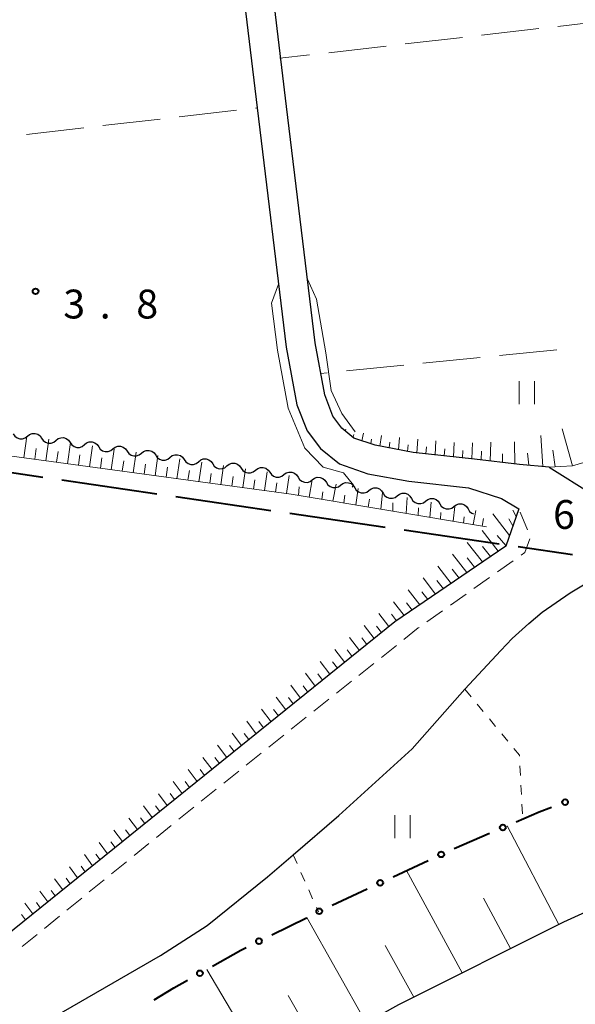
# Model space of a CAD drawing. Units: metres. Extents: x -80000 to -78000, y 31500 to 33000.
# Drawn here: x -79656 to -79584, y 32536 to 32664 of the extents above; entities that cross this region are included whole.
import ezdxf

# ---------------------------------------------------------------- set-up
doc = ezdxf.new("R2010")
doc.units = ezdxf.units.M
for name, color, linetype, lineweight in [('110600_大字・町・丁目界', 7, 'Continuous', 40), ('210100_道路縁(街区線)', 7, 'Continuous', 30), ('221300_歩道', 7, 'Continuous', 30), ('510200_細流', 7, 'Continuous', 30), ('610111_人工斜面(上)', 7, 'Continuous', 30), ('610199_人工斜面(ヒゲ)', 7, 'Continuous', 30), ('613000_さく(未分類)', 7, 'Continuous', 30), ('630100_植生界', 7, 'Continuous', 30), ('630200_耕地界', 7, 'Continuous', 30), ('631100_田', 7, 'Continuous', 13), ('710200_等高線(主曲線)', 7, 'Continuous', 13), ('731200_図化機測定による標高点', 7, 'Continuous', 40)]:
    doc.layers.add(name, color=color, linetype=linetype, lineweight=lineweight)
doc.styles.add('Style-WORKING', font='MS Gothic.ttf')

msp = doc.modelspace()

# ---------------------------------------------------------------- linework, layer by layer
at = {"layer": '110600_大字・町・丁目界', "linetype": 'Continuous', "lineweight": 40}
for p, q in [((-79665.523, 32606.458), (-79653.154, 32604.652)), ((-79650.681, 32604.291), (-79638.312, 32602.486)), ((-79635.838, 32602.124), (-79623.469, 32600.319)), ((-79620.995, 32599.958), (-79608.626, 32598.152)), ((-79606.152, 32597.791), (-79593.783, 32595.986)), ((-79591.31, 32595.625), (-79584.22, 32594.59))]:
    msp.add_line(p, q, dxfattribs=at)
at = {"layer": '210100_道路縁(街区線)', "linetype": 'Continuous', "lineweight": 30, "flags": 128}
for points in [[(-79587.27, 32605.94), (-79591.12, 32606.31), (-79596.98, 32606.98), (-79604.98, 32607.87), (-79609.92, 32608.79), (-79612.68, 32609.73), (-79614.25, 32611.02), (-79615.41, 32612.57), (-79616.47, 32615.36), (-79617.73, 32622.12), (-79621.45, 32652.86), (-79625.06, 32682.98), (-79628.61, 32712.57), (-79633.72, 32755.12), (-79634.17, 32761.87), (-79634.13, 32765.22), (-79633.61, 32768.03), (-79632.9, 32770.09), (-79631.32, 32771.92), (-79628.45, 32773.68), (-79623.29, 32775), (-79582.2, 32779.46)], [(-79628.87, 32682.55), (-79625.25, 32652.68), (-79621.49, 32621.54), (-79620.1, 32614.07), (-79618.76, 32610.69), (-79617.01, 32608.37), (-79614.56, 32606.36), (-79610.88, 32605.1), (-79605.54, 32604.11), (-79597.77, 32603.24), (-79593.48, 32601.88), (-79591.22, 32600.52), (-79592.93, 32595.69), (-79607.34, 32585.82), (-79661.67, 32542.02), (-79684.17, 32523.99), (-79684.54, 32523.69), (-79692.69, 32519.48), (-79747.37, 32537.56), (-79748.35, 32537.88)], [(-79285.1, 32632.22), (-79356.97, 32617.36), (-79415, 32604.34), (-79451.83, 32595.18), (-79484.56, 32585.54), (-79513.37, 32576.19), (-79538.48, 32566.85), (-79563.91, 32556.52), (-79585.4, 32546.78), (-79606.86, 32536.02), (-79628.33, 32524.04), (-79645.69, 32513.59), (-79665.65, 32500.32), (-79673.93, 32494.35), (-79698.92, 32475.79), (-79724.34, 32454.44)], [(-79587.27, 32605.94), (-79581.6, 32602.41), (-79570.23, 32610.23)], [(-79682.08, 32507.32), (-79679.26, 32511.25), (-79668.92, 32522.89), (-79667.49, 32524.58), (-79665.93, 32526.01), (-79664.24, 32527.44), (-79660.85, 32529.53), (-79653.55, 32533.35), (-79637.83, 32542.43), (-79631.79, 32546.32), (-79623.9, 32552.68), (-79620.58, 32555.52), (-79614.63, 32560.62), (-79605.1, 32569.29), (-79598.23, 32577.05), (-79593.55, 32582.09), (-79592.07, 32583.65), (-79589.92, 32585.59), (-79588.19, 32587.1), (-79584.53, 32589.58), (-79576.02, 32594.7)]]:
    msp.add_lwpolyline(points, dxfattribs=at)
at = {"layer": '221300_歩道', "linetype": 'Continuous', "lineweight": 13}
for p, q in [((-79590.104, 32597.776), (-79591.046, 32600.092)), ((-79594.001, 32592.319), (-79591.961, 32593.764)), ((-79597.062, 32590.153), (-79595.021, 32591.597)), ((-79600.123, 32587.987), (-79598.082, 32589.431)), ((-79603.184, 32585.82), (-79601.143, 32587.264)), ((-79609.095, 32581.207), (-79607.14, 32582.766)), ((-79612.027, 32578.869), (-79610.072, 32580.428)), ((-79614.959, 32576.532), (-79613.005, 32578.09)), ((-79617.892, 32574.194), (-79615.937, 32575.753)), ((-79620.824, 32571.856), (-79618.869, 32573.415)), ((-79623.756, 32569.519), (-79621.801, 32571.077)), ((-79626.688, 32567.181), (-79624.733, 32568.74)), ((-79629.62, 32564.843), (-79627.666, 32566.402)), ((-79632.553, 32562.506), (-79630.598, 32564.064)), ((-79635.464, 32560.142), (-79633.523, 32561.718)), ((-79638.375, 32557.778), (-79636.434, 32559.354)), ((-79641.286, 32555.414), (-79639.345, 32556.99)), ((-79644.197, 32553.05), (-79642.256, 32554.626)), ((-79647.108, 32550.686), (-79645.167, 32552.262)), ((-79650.019, 32548.322), (-79648.079, 32549.898)), ((-79652.93, 32545.958), (-79650.99, 32547.534)), ((-79655.841, 32543.594), (-79653.901, 32545.17))]:
    msp.add_line(p, q, dxfattribs=at)
at = {"layer": '221300_歩道', "linetype": 'Continuous', "lineweight": 13, "flags": 128}
for points in [[(-79590.94, 32594.486), (-79590.44, 32594.84), (-79589.798, 32596.615)], [(-79606.163, 32583.545), (-79604.3, 32585.03), (-79604.204, 32585.098)]]:
    msp.add_lwpolyline(points, dxfattribs=at)
at = {"layer": '510200_細流', "linetype": 'Continuous', "lineweight": 30, "flags": 128}
for points in [[(-79657.01, 32610.262), (-79656.801, 32609.959), (-79656.506, 32609.741), (-79656.157, 32609.629), (-79655.789, 32609.634), (-79655.443, 32609.757), (-79655.155, 32609.985)], [(-79655.155, 32609.985), (-79654.868, 32610.213), (-79654.522, 32610.335), (-79654.154, 32610.341), (-79653.805, 32610.228), (-79653.51, 32610.01), (-79653.301, 32609.708)], [(-79653.301, 32609.708), (-79653.092, 32609.405), (-79652.797, 32609.187), (-79652.448, 32609.075), (-79652.08, 32609.08), (-79651.734, 32609.203), (-79651.446, 32609.431)], [(-79651.446, 32609.431), (-79651.159, 32609.659), (-79650.813, 32609.781), (-79650.445, 32609.787), (-79650.096, 32609.674), (-79649.801, 32609.456), (-79649.592, 32609.154)], [(-79649.592, 32609.154), (-79649.383, 32608.852), (-79649.088, 32608.634), (-79648.739, 32608.521), (-79648.371, 32608.526), (-79648.025, 32608.649), (-79647.738, 32608.877)], [(-79647.738, 32608.877), (-79647.45, 32609.105), (-79647.104, 32609.227), (-79646.736, 32609.233), (-79646.387, 32609.12), (-79646.092, 32608.902), (-79645.883, 32608.6)], [(-79645.883, 32608.6), (-79645.675, 32608.298), (-79645.38, 32608.08), (-79645.03, 32607.967), (-79644.662, 32607.972), (-79644.317, 32608.095), (-79644.029, 32608.323)], [(-79644.029, 32608.323), (-79643.741, 32608.551), (-79643.395, 32608.673), (-79643.027, 32608.679), (-79642.678, 32608.566), (-79642.383, 32608.348), (-79642.174, 32608.046)], [(-79642.174, 32608.046), (-79641.966, 32607.744), (-79641.671, 32607.526), (-79641.321, 32607.413), (-79640.954, 32607.419), (-79640.608, 32607.541), (-79640.32, 32607.769)], [(-79640.32, 32607.769), (-79640.032, 32607.997), (-79639.686, 32608.119), (-79639.318, 32608.125), (-79638.969, 32608.012), (-79638.674, 32607.794), (-79638.465, 32607.492)], [(-79638.465, 32607.492), (-79638.257, 32607.19), (-79637.962, 32606.972), (-79637.613, 32606.859), (-79637.245, 32606.865), (-79636.899, 32606.987), (-79636.611, 32607.215)], [(-79636.611, 32607.215), (-79636.323, 32607.443), (-79635.977, 32607.565), (-79635.609, 32607.571), (-79635.26, 32607.458), (-79634.965, 32607.24), (-79634.757, 32606.938)], [(-79632.902, 32606.661), (-79632.614, 32606.889), (-79632.269, 32607.011), (-79631.901, 32607.017), (-79631.551, 32606.904), (-79631.256, 32606.686), (-79631.048, 32606.384)], [(-79634.757, 32606.938), (-79634.548, 32606.636), (-79634.253, 32606.418), (-79633.904, 32606.305), (-79633.536, 32606.311), (-79633.19, 32606.433), (-79632.902, 32606.661)], [(-79631.048, 32606.384), (-79630.839, 32606.082), (-79630.544, 32605.864), (-79630.195, 32605.751), (-79629.827, 32605.757), (-79629.481, 32605.879), (-79629.193, 32606.107)], [(-79629.193, 32606.107), (-79628.905, 32606.335), (-79628.56, 32606.457), (-79628.192, 32606.463), (-79627.843, 32606.35), (-79627.548, 32606.132), (-79627.339, 32605.83)], [(-79627.339, 32605.83), (-79627.13, 32605.528), (-79626.835, 32605.31), (-79626.486, 32605.197), (-79626.118, 32605.203), (-79625.772, 32605.325), (-79625.484, 32605.553)], [(-79625.484, 32605.553), (-79625.197, 32605.781), (-79624.851, 32605.903), (-79624.483, 32605.909), (-79624.134, 32605.796), (-79623.839, 32605.578), (-79623.63, 32605.276)], [(-79623.63, 32605.276), (-79623.421, 32604.974), (-79623.126, 32604.756), (-79622.777, 32604.643), (-79622.409, 32604.649), (-79622.063, 32604.771), (-79621.776, 32604.999)], [(-79621.777, 32604.989), (-79621.481, 32605.206), (-79621.131, 32605.316), (-79620.763, 32605.308), (-79620.419, 32605.182), (-79620.132, 32604.954), (-79619.934, 32604.644)], [(-79619.934, 32604.644), (-79619.737, 32604.335), (-79619.45, 32604.106), (-79619.105, 32603.98), (-79618.737, 32603.973), (-79618.387, 32604.082), (-79618.091, 32604.3)], [(-79618.091, 32604.3), (-79617.795, 32604.517), (-79617.445, 32604.626), (-79617.077, 32604.619), (-79616.732, 32604.493), (-79616.446, 32604.264), (-79616.248, 32603.955)], [(-79616.248, 32603.955), (-79616.051, 32603.645), (-79615.764, 32603.417), (-79615.419, 32603.291), (-79615.051, 32603.283), (-79614.701, 32603.393), (-79614.405, 32603.61)], [(-79614.405, 32603.61), (-79614.109, 32603.827), (-79613.759, 32603.937), (-79613.391, 32603.929), (-79613.046, 32603.804), (-79612.76, 32603.575), (-79612.562, 32603.265)], [(-79612.562, 32603.265), (-79612.365, 32602.956), (-79612.078, 32602.727), (-79611.733, 32602.602), (-79611.365, 32602.594), (-79611.015, 32602.703), (-79610.719, 32602.921)], [(-79610.719, 32602.921), (-79610.423, 32603.138), (-79610.073, 32603.247), (-79609.705, 32603.24), (-79609.36, 32603.114), (-79609.073, 32602.885), (-79608.876, 32602.576)], [(-79608.876, 32602.576), (-79608.679, 32602.266), (-79608.392, 32602.038), (-79608.047, 32601.912), (-79607.679, 32601.904), (-79607.329, 32602.014), (-79607.033, 32602.231)], [(-79607.033, 32602.231), (-79606.737, 32602.448), (-79606.387, 32602.558), (-79606.019, 32602.55), (-79605.674, 32602.425), (-79605.387, 32602.196), (-79605.19, 32601.886)], [(-79605.19, 32601.886), (-79604.993, 32601.577), (-79604.706, 32601.348), (-79604.361, 32601.223), (-79603.993, 32601.215), (-79603.643, 32601.324), (-79603.347, 32601.542)], [(-79603.347, 32601.542), (-79603.051, 32601.759), (-79602.701, 32601.868), (-79602.333, 32601.861), (-79601.988, 32601.735), (-79601.701, 32601.506), (-79601.504, 32601.197)], [(-79601.504, 32601.197), (-79601.306, 32600.887), (-79601.02, 32600.659), (-79600.675, 32600.533), (-79600.307, 32600.525), (-79599.957, 32600.635), (-79599.661, 32600.852)], [(-79599.661, 32600.852), (-79599.365, 32601.069), (-79599.015, 32601.179), (-79598.647, 32601.171), (-79598.302, 32601.046), (-79598.015, 32600.817), (-79597.818, 32600.507)], [(-79597.818, 32600.507), (-79597.62, 32600.198), (-79597.334, 32599.969), (-79597.118, 32599.891)]]:
    msp.add_lwpolyline(points, dxfattribs=at)
at = {"layer": '610111_人工斜面(上)', "linetype": 'Continuous', "lineweight": 13, "flags": 128}
for points in [[(-79595.42, 32598.18), (-79620.86, 32602.43), (-79670.28, 32609.15), (-79717.51, 32616.99)], [(-79587.27, 32605.94), (-79591.12, 32606.31), (-79596.98, 32606.98), (-79604.98, 32607.87), (-79609.92, 32608.79), (-79612.68, 32609.73), (-79614.25, 32611.02)], [(-79570.23, 32610.23), (-79584.22, 32606.13), (-79587.27, 32605.94)], [(-79591.22, 32600.52), (-79592.93, 32595.69), (-79607.34, 32585.82), (-79661.67, 32542.02), (-79684.17, 32523.99), (-79684.54, 32523.69)], [(-79473.16, 32588.9), (-79484.56, 32585.54), (-79513.37, 32576.19), (-79538.48, 32566.85), (-79563.91, 32556.52), (-79585.4, 32546.78), (-79606.86, 32536.02), (-79628.33, 32524.04), (-79645.69, 32513.59), (-79665.65, 32500.32), (-79673.93, 32494.35), (-79691.56, 32481.26)]]:
    msp.add_lwpolyline(points, dxfattribs=at)
at = {"layer": '610199_人工斜面(ヒゲ)', "linetype": 'Continuous', "lineweight": 13, "flags": 128}
for points in [[(-79613.8, 32610.66), (-79613.73, 32610.87)], [(-79584.22, 32606.13), (-79585.57, 32610.92)], [(-79655.63, 32607.16), (-79655.24, 32610)], [(-79652.78, 32606.77), (-79652.39, 32609.57)], [(-79612.79, 32609.83), (-79612.69, 32610.19)], [(-79611.66, 32609.38), (-79611.42, 32610.38)], [(-79610.49, 32608.98), (-79610.37, 32609.61)], [(-79609.31, 32608.68), (-79609.08, 32610.07)], [(-79606.89, 32608.22), (-79606.75, 32609.82)], [(-79604.51, 32607.82), (-79604.37, 32609.6)], [(-79588.08, 32606.02), (-79588.36, 32610.08)], [(-79654.21, 32606.97), (-79654.01, 32608.38)], [(-79649.93, 32606.39), (-79649.55, 32609.15)], [(-79647.09, 32606), (-79646.7, 32608.72)], [(-79644.24, 32605.61), (-79643.86, 32608.3)], [(-79608.1, 32608.45), (-79608.01, 32609.19)], [(-79605.7, 32608), (-79605.63, 32608.86)], [(-79603.32, 32607.68), (-79603.25, 32608.59)], [(-79602.12, 32607.55), (-79602, 32609.38)], [(-79600.93, 32607.42), (-79600.87, 32608.34)], [(-79599.73, 32607.28), (-79599.63, 32609.15)], [(-79597.34, 32607.02), (-79597.24, 32609.12)], [(-79594.94, 32606.74), (-79594.86, 32609.2)], [(-79591.73, 32606.34), (-79591.78, 32609.25)], [(-79651.36, 32606.58), (-79651.17, 32607.97)], [(-79648.51, 32606.19), (-79648.32, 32607.57)], [(-79645.66, 32605.81), (-79645.47, 32607.16)], [(-79641.39, 32605.22), (-79641.02, 32607.88)], [(-79638.54, 32604.84), (-79638.17, 32607.45)], [(-79635.7, 32604.45), (-79635.33, 32607.03)], [(-79598.54, 32607.15), (-79598.49, 32608.12)], [(-79596.14, 32606.88), (-79596.09, 32608.02)], [(-79593.36, 32606.57), (-79593.33, 32607.66)], [(-79589.93, 32606.19), (-79590.08, 32607.75)], [(-79586.5, 32605.99), (-79586.78, 32608.16)], [(-79642.81, 32605.42), (-79642.63, 32606.75)], [(-79639.97, 32605.03), (-79639.78, 32606.35)], [(-79637.12, 32604.64), (-79636.93, 32605.94)], [(-79632.85, 32604.06), (-79632.48, 32606.6)], [(-79630, 32603.67), (-79629.64, 32606.18)], [(-79627.15, 32603.29), (-79626.8, 32605.75)], [(-79634.27, 32604.25), (-79634.09, 32605.53)], [(-79631.42, 32603.87), (-79631.24, 32605.13)], [(-79628.58, 32603.48), (-79628.4, 32604.72)], [(-79624.3, 32602.9), (-79623.95, 32605.33)], [(-79621.46, 32602.51), (-79621.09, 32604.86)], [(-79625.73, 32603.09), (-79625.55, 32604.32)], [(-79622.88, 32602.7), (-79622.7, 32603.91)], [(-79619.88, 32602.27), (-79619.8, 32603.37)], [(-79618.51, 32602.04), (-79618.11, 32604.31)], [(-79615.42, 32601.52), (-79615, 32603.72)], [(-79612.45, 32601.03), (-79612.13, 32603.18)], [(-79616.87, 32601.76), (-79616.72, 32602.73)], [(-79614, 32601.29), (-79613.84, 32602.3)], [(-79609.17, 32600.48), (-79608.94, 32602.59)], [(-79605.89, 32599.93), (-79605.76, 32601.99)], [(-79610.81, 32600.75), (-79610.64, 32601.79)], [(-79607.61, 32600.22), (-79607.6, 32601.29)], [(-79604.31, 32599.67), (-79604.29, 32600.65)], [(-79602.79, 32599.41), (-79602.61, 32601.4)], [(-79599.76, 32598.91), (-79599.57, 32600.83)], [(-79601.43, 32599.18), (-79601.35, 32600.07)], [(-79598.41, 32598.68), (-79598.34, 32599.5)], [(-79597.17, 32598.47), (-79596.81, 32600.31)], [(-79592.44, 32597.07), (-79594.6, 32599.86)], [(-79591.58, 32599.51), (-79592.02, 32600.36)], [(-79595.99, 32598.28), (-79595.82, 32599.28)], [(-79592, 32598.32), (-79592.52, 32599.21)], [(-79593.91, 32595.02), (-79596.01, 32597.7)], [(-79592.91, 32595.75), (-79594.04, 32597.06)], [(-79595.95, 32593.62), (-79597.93, 32596.16)], [(-79594.93, 32594.32), (-79595.95, 32595.63)], [(-79597.98, 32592.23), (-79599.85, 32594.62)], [(-79600.02, 32590.83), (-79601.76, 32593.08)], [(-79596.97, 32592.92), (-79597.93, 32594.16)], [(-79599, 32591.53), (-79599.9, 32592.69)], [(-79602.06, 32589.44), (-79603.68, 32591.54)], [(-79601.04, 32590.14), (-79601.88, 32591.22)], [(-79604.09, 32588.05), (-79605.6, 32589.99)], [(-79603.07, 32588.74), (-79603.86, 32589.75)], [(-79606.13, 32586.65), (-79607.52, 32588.45)], [(-79605.11, 32587.35), (-79605.84, 32588.29)], [(-79608.12, 32585.2), (-79609.44, 32586.91)], [(-79607.15, 32585.95), (-79607.81, 32586.82)], [(-79610.03, 32583.65), (-79611.35, 32585.36)], [(-79609.07, 32584.43), (-79609.73, 32585.28)], [(-79611.95, 32582.11), (-79613.26, 32583.8)], [(-79610.99, 32582.88), (-79611.65, 32583.73)], [(-79613.87, 32580.56), (-79615.16, 32582.24)], [(-79612.91, 32581.33), (-79613.56, 32582.18)], [(-79615.79, 32579.01), (-79617.07, 32580.68)], [(-79614.83, 32579.79), (-79615.47, 32580.63)], [(-79617.7, 32577.47), (-79618.97, 32579.13)], [(-79616.75, 32578.24), (-79617.38, 32579.07)], [(-79619.62, 32575.92), (-79620.88, 32577.57)], [(-79618.66, 32576.69), (-79619.29, 32577.52)], [(-79621.54, 32574.38), (-79622.78, 32576.01)], [(-79620.58, 32575.15), (-79621.2, 32575.97)], [(-79623.46, 32572.83), (-79624.69, 32574.45)], [(-79622.5, 32573.6), (-79623.12, 32574.41)], [(-79625.38, 32571.28), (-79626.59, 32572.89)], [(-79624.42, 32572.06), (-79625.03, 32572.86)], [(-79627.29, 32569.73), (-79628.5, 32571.33)], [(-79626.34, 32570.51), (-79626.94, 32571.31)], [(-79629.21, 32568.19), (-79630.41, 32569.77)], [(-79628.25, 32568.96), (-79628.85, 32569.75)], [(-79631.14, 32566.63), (-79632.32, 32568.2)], [(-79630.17, 32567.41), (-79630.77, 32568.2)], [(-79633.08, 32565.07), (-79634.25, 32566.62)], [(-79632.11, 32565.85), (-79632.7, 32566.63)], [(-79635.03, 32563.5), (-79636.18, 32565.04)], [(-79634.06, 32564.29), (-79634.64, 32565.06)], [(-79636.97, 32561.94), (-79638.11, 32563.46)], [(-79636, 32562.72), (-79636.57, 32563.49)], [(-79638.91, 32560.37), (-79640.04, 32561.88)], [(-79637.94, 32561.15), (-79638.51, 32561.91)], [(-79640.85, 32558.81), (-79641.97, 32560.3)], [(-79639.88, 32559.59), (-79640.44, 32560.34)], [(-79642.79, 32557.24), (-79643.9, 32558.72)], [(-79641.82, 32558.02), (-79642.38, 32558.77)], [(-79586.01, 32546.47), (-79592.75, 32559.31)], [(-79644.74, 32555.67), (-79645.83, 32557.14)], [(-79643.76, 32556.46), (-79644.31, 32557.19)], [(-79646.68, 32554.11), (-79647.75, 32555.55)], [(-79645.71, 32554.89), (-79646.25, 32555.62)], [(-79648.62, 32552.54), (-79649.68, 32553.97)], [(-79647.65, 32553.32), (-79648.18, 32554.04)], [(-79598.6, 32540.16), (-79605.84, 32553.48)], [(-79650.56, 32550.98), (-79651.61, 32552.39)], [(-79649.59, 32551.76), (-79650.12, 32552.47)], [(-79652.51, 32549.41), (-79653.54, 32550.81)], [(-79651.53, 32550.19), (-79652.06, 32550.89)], [(-79592.31, 32543.32), (-79595.82, 32549.9)], [(-79654.45, 32547.84), (-79655.47, 32549.22)], [(-79653.48, 32548.63), (-79653.99, 32549.32)], [(-79655.42, 32547.06), (-79655.93, 32547.75)], [(-79611.1, 32533.66), (-79618.81, 32547.38)], [(-79604.9, 32537), (-79608.62, 32543.72)], [(-79623.59, 32526.69), (-79631.83, 32540.61)], [(-79617.25, 32530.23), (-79621.24, 32537.21)]]:
    msp.add_lwpolyline(points, dxfattribs=at)
at = {"layer": '613000_さく(未分類)', "linetype": 'Continuous', "lineweight": 40}
for p, q in [((-79599.629, 32556.363), (-79595.033, 32558.332)), ((-79607.561, 32552.671), (-79603.032, 32554.788)), ((-79615.488, 32548.967), (-79610.959, 32551.083)), ((-79623.348, 32545.123), (-79618.868, 32547.343))]:
    msp.add_line(p, q, dxfattribs=at)
at = {"layer": '613000_さく(未分類)', "linetype": 'Continuous', "lineweight": 40, "flags": 128}
for points in [[(-79591.585, 32559.808), (-79588.57, 32561.1), (-79586.961, 32561.708)], [(-79631.083, 32541.038), (-79627.37, 32543.13), (-79626.709, 32543.458)], [(-79638.651, 32536.649), (-79636.12, 32538.2), (-79634.35, 32539.197)]]:
    msp.add_lwpolyline(points, dxfattribs=at)
at = {"layer": '613000_さく(未分類)', "linetype": 'Continuous', "lineweight": 40}
for centre in [(-79585.207, 32562.37), (-79593.309, 32559.07), (-79601.333, 32555.582), (-79609.26, 32551.877), (-79617.187, 32548.173), (-79625.029, 32544.29), (-79632.717, 32540.118)]:
    msp.add_circle(centre, 0.375, dxfattribs=at)
at = {"layer": '630100_植生界', "linetype": 'Continuous', "lineweight": 13}
for p, q in [((-79598.23, 32577.05), (-79597.434, 32576.086)), ((-79596.638, 32575.123), (-79595.842, 32574.159)), ((-79595.045, 32573.195), (-79594.249, 32572.232)), ((-79593.453, 32571.268), (-79592.657, 32570.304)), ((-79591.078, 32567.098), (-79591.014, 32565.85)), ((-79590.949, 32564.601), (-79590.884, 32563.353)), ((-79590.82, 32562.105), (-79590.755, 32560.856)), ((-79620.58, 32555.52), (-79620.073, 32554.377)), ((-79619.567, 32553.234), (-79619.06, 32552.092)), ((-79618.554, 32550.949), (-79618.047, 32549.806)), ((-79617.541, 32548.663), (-79617.3, 32548.12))]:
    msp.add_line(p, q, dxfattribs=at)
at = {"layer": '630100_植生界', "linetype": 'Continuous', "lineweight": 13, "flags": 128}
msp.add_lwpolyline([(-79591.861, 32569.341), (-79591.15, 32568.48), (-79591.143, 32568.346)], dxfattribs=at)
at = {"layer": '630200_耕地界', "linetype": 'Continuous', "lineweight": 13}
for p, q in [((-79578.699, 32664.137), (-79586.15, 32663.282)), ((-79588.633, 32662.997), (-79596.084, 32662.142)), ((-79598.568, 32661.857), (-79606.019, 32661.001)), ((-79618.438, 32659.576), (-79622.32, 32659.13)), ((-79608.503, 32660.716), (-79615.954, 32659.861)), ((-79635.417, 32651.513), (-79627.966, 32652.368)), ((-79625.482, 32652.653), (-79625.25, 32652.68)), ((-79645.351, 32650.373), (-79637.9, 32651.228)), ((-79655.286, 32649.232), (-79647.835, 32650.087)), ((-79586.29, 32621.224), (-79593.752, 32620.474)), ((-79596.239, 32620.224), (-79603.702, 32619.475)), ((-79606.189, 32619.225), (-79613.652, 32618.475)), ((-79616.139, 32618.225), (-79616.99, 32618.14))]:
    msp.add_line(p, q, dxfattribs=at)
at = {"layer": '631100_田', "linetype": 'Continuous', "lineweight": 13}
for p, q in [((-79591.2, 32614.13), (-79591.2, 32617.13)), ((-79589.2, 32614.13), (-79589.2, 32617.13)), ((-79607.37, 32557.68), (-79607.37, 32560.68)), ((-79605.37, 32557.68), (-79605.37, 32560.68))]:
    msp.add_line(p, q, dxfattribs=at)
at = {"layer": '710200_等高線(主曲線)', "linetype": 'Continuous', "lineweight": 13, "elevation": 4, "flags": 128}
for points in [[(-79612.53, 32610.53), (-79614.23, 32612.94), (-79615.63, 32615.91), (-79616.33, 32620.82), (-79617.55, 32627.82), (-79618.73, 32630.41)], [(-79612.92, 32603.33), (-79612.75, 32603.61), (-79614.05, 32605.23), (-79616.68, 32605.93), (-79619.05, 32608.41), (-79621.23, 32613.64), (-79622.63, 32621.17), (-79623.38, 32627.26), (-79622.48, 32629.76)]]:
    msp.add_lwpolyline(points, dxfattribs=at)
at = {"layer": '731200_図化機測定による標高点', "linetype": 'Continuous', "lineweight": 40}
msp.add_circle((-79654.09, 32628.82, 3.78), 0.375, dxfattribs=at)

# ---------------------------------------------------------------- texts
at = {"layer": '731200_図化機測定による標高点', "linetype": 'Continuous', "lineweight": 40, "style": 'Style-WORKING'}
for s, p in [('3', (-79650.49, 32625.29, -9.999)), ('8', (-79640.99, 32625.29, -9.999)), ('.', (-79645.74, 32625.29, -9.999)), ('6', (-79586.77, 32597.92, -9.999))]:
    msp.add_text(s, height=3.75, dxfattribs=at).set_placement(p)

doc.saveas('drawing.dxf')
